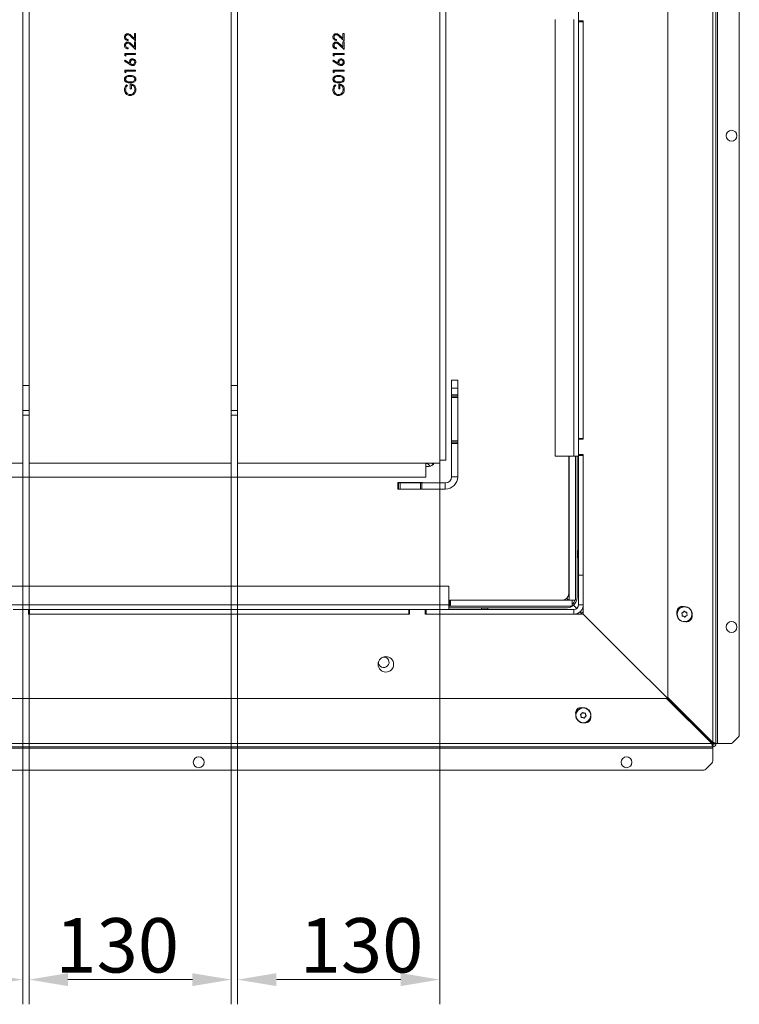
# Model space of a CAD drawing. Extents: x -5188 to -1488, y 2115 to 4844.
# Drawn here: x -4602 to -4139, y 2115 to 2748 of the extents above; entities that cross this region are included whole.
import ezdxf

# ---------------------------------------------------------------- set-up
doc = ezdxf.new("R2010")
doc.units = 0
doc.header["$LTSCALE"] = 5
doc.layers.add('SLD-0', color=7, linetype='Continuous')
doc.styles.add('Brunner 2014', font='arial.ttf', dxfattribs={"height": 35})
doc.dimstyles.new('Brunner 2014', dxfattribs={"dimscale": 5, "dimtxt": 35, "dimasz": 5, "dimexe": 3.175, "dimexo": 0, "dimgap": 0.762, "dimtad": 1, "dimdec": 0, "dimrnd": 1e-08, "dimtxsty": 'Brunner 2014', "dimcen": 0.09, "dimdle": 10, "dimclrd": 7, "dimclre": 7, "dimclrt": 7, "dimadec": 1, "dimazin": 2, "dimtfac": 0.666667, "dimtdec": 0, "dimtmove": 0, "dimatfit": 3, "dimldrblk": 'Filled-1', "dimfxl": 1, "dimtolj": 1, "dimlwd": 5, "dimlwe": 5, "dimarcsym": 0})

# ---------------------------------------------------------------- blocks, each defined once
blk = doc.blocks.new('*D42')
at = {"layer": 'Defpoints', "color": 0, "lineweight": 5}
for p in [(-4959.72, 2462.57), (-4599.72, 2462.57), (-4599.72, 2130.47)]:
    blk.add_point(p, dxfattribs=at)
at = {"layer": 'SLD-0', "color": 7, "linetype": 'Continuous', "lineweight": 5}
for p, q in [((-4959.72, 2462.57), (-4959.72, 2114.59)), ((-4599.72, 2462.57), (-4599.72, 2114.59)), ((-4934.72, 2130.47), (-4624.72, 2130.47))]:
    blk.add_line(p, q, dxfattribs=at)
at = {"layer": 'SLD-0', "color": 7, "lineweight": 5}
for points in [[(-4934.72, 2134.63), (-4934.72, 2126.3), (-4959.72, 2130.47)], [(-4624.72, 2134.63), (-4624.72, 2126.3), (-4599.72, 2130.47)]]:
    blk.add_solid(points, dxfattribs=at)
at = {"layer": 'SLD-0', "color": 7, "insert": (-4792.51, 2170.04), "char_height": 35, "attachment_point": 2, "style": 'Brunner 2014'}
blk.add_mtext('\\A1;360', dxfattribs=at)
blk = doc.blocks.new('Filled-1')
at = {"color": 0}
for p, q in [((0, 0), (-1, 0.167)), ((-1, 0.167), (-1, -0.167)), ((-1, 0), (0, 0)), ((-1, -0.167), (0, 0))]:
    blk.add_line(p, q, dxfattribs=at)
at = {"color": 0, "flags": 128}
blk.add_lwpolyline([(-1, -0.167), (0, 0), (-1, 0.167), (-1, -0.167)], dxfattribs=at)
at = {"color": 0}
blk.add_solid([(-1, -0.167), (0, 0), (-1, 0.167), (-1, -0.167)], dxfattribs=at)
blk = doc.blocks.new('*D43')
at = {"layer": 'Defpoints', "color": 0, "lineweight": 5}
for p in [(-4595.72, 2462.57), (-4465.72, 2462.57), (-4465.72, 2130.47)]:
    blk.add_point(p, dxfattribs=at)
at = {"layer": 'SLD-0', "color": 7, "linetype": 'Continuous', "lineweight": 5}
for p, q in [((-4595.72, 2462.57), (-4595.72, 2114.59)), ((-4465.72, 2462.57), (-4465.72, 2114.59)), ((-4570.72, 2130.47), (-4490.72, 2130.47))]:
    blk.add_line(p, q, dxfattribs=at)
at = {"layer": 'SLD-0', "color": 7, "lineweight": 5}
for points in [[(-4570.72, 2134.63), (-4570.72, 2126.3), (-4595.72, 2130.47)], [(-4490.72, 2134.63), (-4490.72, 2126.3), (-4465.72, 2130.47)]]:
    blk.add_solid(points, dxfattribs=at)
at = {"layer": 'SLD-0', "color": 7, "insert": (-4539.05, 2170.04), "char_height": 35, "attachment_point": 2, "style": 'Brunner 2014'}
blk.add_mtext('\\A1;130', dxfattribs=at)
blk = doc.blocks.new('*D44')
at = {"layer": 'Defpoints', "color": 0, "lineweight": 5}
for p in [(-4461.72, 2462.57), (-4331.72, 2462.57), (-4331.72, 2130.47)]:
    blk.add_point(p, dxfattribs=at)
at = {"layer": 'SLD-0', "color": 7, "linetype": 'Continuous', "lineweight": 5}
for p, q in [((-4461.72, 2462.57), (-4461.72, 2114.59)), ((-4331.72, 2462.57), (-4331.72, 2114.59)), ((-4436.72, 2130.47), (-4356.72, 2130.47))]:
    blk.add_line(p, q, dxfattribs=at)
at = {"layer": 'SLD-0', "color": 7, "lineweight": 5}
for points in [[(-4436.72, 2134.63), (-4436.72, 2126.3), (-4461.72, 2130.47)], [(-4356.72, 2134.63), (-4356.72, 2126.3), (-4331.72, 2130.47)]]:
    blk.add_solid(points, dxfattribs=at)
at = {"layer": 'SLD-0', "color": 7, "insert": (-4382, 2170.04), "char_height": 35, "attachment_point": 2, "style": 'Brunner 2014'}
blk.add_mtext('\\A1;130', dxfattribs=at)

msp = doc.modelspace()

# ---------------------------------------------------------------- linework, layer by layer
at = {"color": 7, "linetype": 'Continuous', "lineweight": 0}
for p, q in [((-4599.72, 2939.57), (-4599.72, 2462.57)), ((-4595.72, 2462.57), (-4595.72, 2939.57)), ((-4465.72, 2939.57), (-4465.72, 2462.57)), ((-4461.72, 2462.57), (-4461.72, 2939.57)), ((-4331.72, 2939.57), (-4331.72, 2462.57)), ((-4327.72, 2939.57), (-4327.72, 2464.57)), ((-4156.12, 2815.94), (-4156.12, 2282.98)), ((-4154.12, 2282.27), (-4154.12, 2815.94)), ((-4185.12, 2311.98), (-4185.12, 2810.11)), ((-4242.42, 2747.67), (-4242.42, 2756.67)), ((-4153.12, 2282.27), (-4153.12, 2759.77)), ((-4139.12, 2753.94), (-4139.12, 2288.1)), ((-4257.42, 2748.12), (-4257.42, 2467.07)), ((-4245.42, 2748.12), (-4245.42, 2467.07)), ((-4242.42, 2746.57), (-4242.42, 2747.67)), ((-4242.42, 2746.57), (-4239.42, 2746.57)), ((-4242.42, 2746.57), (-4242.42, 2478.57)), ((-4239.62, 2747.17), (-4241.92, 2747.17)), ((-4239.42, 2478.37), (-4239.42, 2746.97)), ((-4239.42, 2746.57), (-4239.42, 2478.57)), ((-4527.22, 2734.2), (-4530.12, 2736.91)), ((-4529.81, 2737.45), (-4527.94, 2735.7)), ((-4527.94, 2738.96), (-4527.22, 2738.96)), ((-4527.94, 2735.7), (-4527.94, 2738.96)), ((-4527.22, 2738.96), (-4527.22, 2734.2)), ((-4393.22, 2734.2), (-4396.12, 2736.91)), ((-4395.81, 2737.45), (-4393.94, 2735.7)), ((-4393.94, 2738.96), (-4393.22, 2738.96)), ((-4393.94, 2735.7), (-4393.94, 2738.96)), ((-4393.22, 2738.96), (-4393.22, 2734.2)), ((-4532.07, 2735.1), (-4532.07, 2734.47)), ((-4532.07, 2729.71), (-4532.07, 2729.08)), ((-4527.22, 2728.81), (-4530.12, 2731.53)), ((-4529.81, 2732.07), (-4527.94, 2730.31)), ((-4527.94, 2733.57), (-4527.22, 2733.57)), ((-4527.94, 2730.31), (-4527.94, 2733.57)), ((-4527.22, 2733.57), (-4527.22, 2728.81)), ((-4398.07, 2735.1), (-4398.07, 2734.47)), ((-4398.07, 2729.71), (-4398.07, 2729.08)), ((-4393.22, 2728.81), (-4396.12, 2731.53)), ((-4395.81, 2732.07), (-4393.94, 2730.31)), ((-4393.94, 2733.57), (-4393.22, 2733.57)), ((-4393.94, 2730.31), (-4393.94, 2733.57)), ((-4393.22, 2733.57), (-4393.22, 2728.81)), ((-4534.22, 2726.21), (-4527.22, 2726.21)), ((-4534.22, 2724.92), (-4534.22, 2726.21)), ((-4533.5, 2724.51), (-4534.22, 2724.92)), ((-4533.5, 2725.58), (-4533.5, 2724.51)), ((-4527.22, 2725.58), (-4533.5, 2725.58)), ((-4527.22, 2726.21), (-4527.22, 2725.58)), ((-4400.22, 2726.21), (-4393.22, 2726.21)), ((-4400.22, 2724.92), (-4400.22, 2726.21)), ((-4399.5, 2724.51), (-4400.22, 2724.92)), ((-4399.5, 2725.58), (-4399.5, 2724.51)), ((-4393.22, 2725.58), (-4399.5, 2725.58)), ((-4393.22, 2726.21), (-4393.22, 2725.58)), ((-4534.4, 2721.28), (-4534.02, 2721.76)), ((-4531.2, 2719.19), (-4534.4, 2721.28)), ((-4534.02, 2721.76), (-4531.19, 2719.91)), ((-4400.4, 2721.28), (-4400.02, 2721.76)), ((-4397.2, 2719.19), (-4400.4, 2721.28)), ((-4400.02, 2721.76), (-4397.19, 2719.91)), ((-4534.22, 2715.44), (-4527.22, 2715.44)), ((-4534.22, 2714.15), (-4534.22, 2715.44)), ((-4533.5, 2713.74), (-4534.22, 2714.15)), ((-4533.5, 2714.81), (-4533.5, 2713.74)), ((-4527.22, 2714.81), (-4533.5, 2714.81)), ((-4527.22, 2715.44), (-4527.22, 2714.81)), ((-4400.22, 2715.44), (-4393.22, 2715.44)), ((-4400.22, 2714.15), (-4400.22, 2715.44)), ((-4399.5, 2713.74), (-4400.22, 2714.15)), ((-4399.5, 2714.81), (-4399.5, 2713.74)), ((-4393.22, 2714.81), (-4399.5, 2714.81)), ((-4393.22, 2715.44), (-4393.22, 2714.81)), ((-4533.02, 2706.02), (-4532.51, 2705.48)), ((-4530.63, 2703.51), (-4530.63, 2706.47)), ((-4529.91, 2705.84), (-4529.91, 2703.51)), ((-4399.02, 2706.02), (-4398.51, 2705.48)), ((-4396.63, 2703.51), (-4396.63, 2706.47)), ((-4395.91, 2705.84), (-4395.91, 2703.51)), ((-4529.91, 2703.51), (-4530.63, 2703.51)), ((-4395.91, 2703.51), (-4396.63, 2703.51)), ((-4324.12, 2510.97), (-4324.12, 2515.97)), ((-4324.12, 2515.97), (-4320.12, 2515.97)), ((-4320.12, 2515.97), (-4320.12, 2510.97)), ((-4599.72, 2512.57), (-4595.72, 2512.57)), ((-4465.72, 2512.57), (-4461.72, 2512.57)), ((-4320.12, 2510.97), (-4324.12, 2510.97)), ((-4324.12, 2506.7), (-4324.12, 2510.97)), ((-4320.12, 2506.7), (-4320.12, 2510.97)), ((-4324.12, 2506.7), (-4320.12, 2506.7)), ((-4324.12, 2505.84), (-4324.12, 2506.7)), ((-4320.12, 2505.84), (-4324.12, 2505.84)), ((-4324.12, 2504.97), (-4324.12, 2505.84)), ((-4320.12, 2504.97), (-4324.12, 2504.97)), ((-4324.12, 2476.97), (-4324.12, 2504.97)), ((-4320.12, 2506.7), (-4320.12, 2505.84)), ((-4320.12, 2505.84), (-4320.12, 2504.97)), ((-4320.12, 2504.97), (-4320.12, 2476.97)), ((-4595.72, 2496.57), (-4599.72, 2496.57)), ((-4461.72, 2496.57), (-4465.72, 2496.57)), ((-4599.72, 2493.57), (-4595.72, 2493.57)), ((-4465.72, 2493.57), (-4461.72, 2493.57)), ((-4324.12, 2476.97), (-4320.12, 2476.97)), ((-4324.12, 2476.11), (-4324.12, 2476.97)), ((-4320.12, 2476.97), (-4320.12, 2476.11)), ((-4242.42, 2478.57), (-4239.42, 2478.57)), ((-4242.42, 2477.67), (-4242.42, 2478.57)), ((-4242.42, 2468.67), (-4242.42, 2477.67)), ((-4241.92, 2478.17), (-4239.62, 2478.17)), ((-4324.12, 2476.11), (-4320.12, 2476.11)), ((-4324.12, 2475.24), (-4324.12, 2476.11)), ((-4320.12, 2475.24), (-4324.12, 2475.24)), ((-4324.12, 2453.97), (-4324.12, 2475.24)), ((-4320.12, 2476.11), (-4320.12, 2475.24)), ((-4320.12, 2453.97), (-4320.12, 2475.24)), ((-4327.72, 2464.57), (-4331.72, 2464.57)), ((-4257.42, 2467.07), (-4245.42, 2467.07)), ((-4248.72, 2378.57), (-4248.72, 2467.07)), ((-4248.42, 2374.57), (-4248.42, 2467.07)), ((-4242.42, 2467.07), (-4245.42, 2467.07)), ((-4244.42, 2374.57), (-4244.42, 2467.07)), ((-4243.42, 2376.57), (-4243.42, 2467.07)), ((-4242.42, 2467.57), (-4242.42, 2468.67)), ((-4242.42, 2467.57), (-4239.42, 2467.57)), ((-4242.42, 2467.57), (-4242.42, 2390.57)), ((-4239.62, 2468.17), (-4241.92, 2468.17)), ((-4239.42, 2365.57), (-4239.42, 2467.97)), ((-4239.42, 2467.57), (-4239.42, 2390.57)), ((-4599.72, 2462.57), (-4959.72, 2462.57)), ((-4465.72, 2462.57), (-4595.72, 2462.57)), ((-4331.72, 2462.57), (-4461.72, 2462.57)), ((-4340.55, 2453.57), (-4340.55, 2462.57)), ((-4340.55, 2462.47), (-4339.62, 2462.47)), ((-4338.72, 2460.57), (-4340.55, 2460.57)), ((-4339.62, 2462.47), (-4339.72, 2462.57)), ((-4337.82, 2460.67), (-4339.62, 2462.47)), ((-4336.72, 2462.57), (-4335.89, 2461.74)), ((-4959.72, 2453.57), (-4340.55, 2453.57)), ((-4324.12, 2453.97), (-4320.12, 2453.97)), ((-4248.72, 2451.35), (-4248.42, 2451.35)), ((-4342.72, 2450.27), (-4358.72, 2450.27)), ((-4358.72, 2450.27), (-4358.72, 2445.87)), ((-4358.72, 2445.87), (-4342.72, 2445.87)), ((-4358.12, 2445.97), (-4358.12, 2449.97)), ((-4358.12, 2449.97), (-4357.12, 2449.97)), ((-4357.12, 2445.97), (-4358.12, 2445.97)), ((-4357.12, 2449.97), (-4357.12, 2445.97)), ((-4357.12, 2449.97), (-4344.12, 2449.97)), ((-4344.12, 2445.97), (-4357.12, 2445.97)), ((-4344.12, 2445.97), (-4344.12, 2449.97)), ((-4344.12, 2449.97), (-4343.12, 2449.97)), ((-4343.12, 2445.97), (-4344.12, 2445.97)), ((-4343.12, 2449.97), (-4343.12, 2445.97)), ((-4343.12, 2449.97), (-4328.12, 2449.97)), ((-4343.12, 2445.97), (-4328.12, 2445.97)), ((-4342.72, 2449.97), (-4342.72, 2450.27)), ((-4342.72, 2445.87), (-4342.72, 2445.97)), ((-4328.12, 2445.97), (-4328.12, 2449.97)), ((-4248.42, 2406.17), (-4248.72, 2406.17)), ((-4248.72, 2401.97), (-4248.42, 2401.97)), ((-4242.62, 2406.17), (-4243.42, 2406.17)), ((-4243.42, 2401.97), (-4242.62, 2401.97)), ((-4242.42, 2406.37), (-4242.62, 2406.17)), ((-4242.62, 2401.97), (-4242.62, 2406.17)), ((-4242.62, 2401.97), (-4242.42, 2401.77)), ((-4242.42, 2390.57), (-4242.42, 2371.57)), ((-4239.42, 2390.57), (-4242.42, 2390.57)), ((-4239.42, 2390.57), (-4239.42, 2371.57)), ((-4325.92, 2383.57), (-4851.87, 2383.57)), ((-4325.92, 2371.57), (-4325.92, 2383.57)), ((-4248.92, 2374.57), (-4249.99, 2375.64)), ((-4325.92, 2371.57), (-4851.87, 2371.57)), ((-4605.82, 2368.57), (-4596.42, 2368.57)), ((-4596.42, 2368.57), (-4595.47, 2368.57)), ((-4595.47, 2368.57), (-4595.47, 2365.57)), ((-4595.47, 2368.57), (-4351.47, 2368.57)), ((-4351.47, 2368.57), (-4351.47, 2365.57)), ((-4351.47, 2368.57), (-4350.82, 2368.57)), ((-4350.82, 2368.57), (-4341.42, 2368.57)), ((-4341.42, 2368.57), (-4340.47, 2368.57)), ((-4340.47, 2368.57), (-4340.47, 2365.57)), ((-4340.47, 2368.57), (-4245.42, 2368.57)), ((-4325.92, 2371.57), (-4325.92, 2368.57)), ((-4325.92, 2370.57), (-4325.22, 2370.57)), ((-4250.42, 2369.57), (-4325.92, 2369.57)), ((-4325.22, 2374.57), (-4252.72, 2374.57)), ((-4325.22, 2370.57), (-4325.22, 2374.57)), ((-4325.22, 2370.57), (-4324.72, 2370.57)), ((-4324.72, 2370.57), (-4324.72, 2374.57)), ((-4324.72, 2374.57), (-4246.62, 2374.57)), ((-4324.72, 2370.57), (-4246.62, 2370.57)), ((-4304.92, 2368.77), (-4305.12, 2368.57)), ((-4304.92, 2369.57), (-4304.92, 2368.77)), ((-4304.92, 2368.77), (-4300.72, 2368.77)), ((-4300.72, 2368.77), (-4300.72, 2369.57)), ((-4300.52, 2368.57), (-4300.72, 2368.77)), ((-4244.42, 2374.57), (-4248.42, 2374.57)), ((-4246.62, 2370.57), (-4246.62, 2374.57)), ((-4246.43, 2372.09), (-4246.62, 2372.27)), ((-4243.56, 2369.21), (-4245.73, 2371.38)), ((-4245.42, 2368.57), (-4245.42, 2365.57)), ((-4242.42, 2371.57), (-4239.42, 2371.57)), ((-4596.12, 2368.27), (-4596.12, 2365.87)), ((-4595.82, 2365.57), (-4351.42, 2365.57)), ((-4595.47, 2365.57), (-4351.47, 2365.57)), ((-4351.12, 2365.87), (-4351.12, 2368.27)), ((-4341.12, 2368.27), (-4341.12, 2365.87)), ((-4340.82, 2365.57), (-4239.42, 2365.57)), ((-4340.47, 2365.57), (-4245.42, 2365.57)), ((-4240.49, 2366.14), (-4241.43, 2367.09)), ((-4156, 2282.15), (-4239.42, 2365.57)), ((-4175.81, 2365.32), (-4175.81, 2365.32)), ((-4175.24, 2366.71), (-4175.24, 2366.71)), ((-4174.88, 2364.14), (-4174.88, 2364.14)), ((-4173.75, 2366.91), (-4173.75, 2366.91)), ((-4173.4, 2364.34), (-4173.4, 2364.34)), ((-4172.83, 2365.73), (-4172.83, 2365.73)), ((-4156.12, 2282.98), (-4185.12, 2311.98)), ((-4913.96, 2311.27), (-4185.83, 2311.27)), ((-4185.83, 2311.27), (-4156.83, 2282.27)), ((-4240.79, 2299.97), (-4240.79, 2299.97)), ((-4240.51, 2301.45), (-4240.51, 2301.45)), ((-4239.65, 2299), (-4239.65, 2299)), ((-4239.1, 2301.95), (-4239.1, 2301.95)), ((-4238.23, 2299.49), (-4238.23, 2299.49)), ((-4237.96, 2300.97), (-4237.96, 2300.97)), ((-4143.53, 2282.86), (-4139.7, 2286.69)), ((-4919.79, 2282.27), (-4156.83, 2282.27)), ((-4919.79, 2280.27), (-4156.12, 2280.27)), ((-4156.12, 2281.27), (-4156.12, 2280.27)), ((-4156.12, 2279.27), (-4156.12, 2280.27)), ((-4155.12, 2282.27), (-4154.12, 2282.27)), ((-4154.12, 2282.27), (-4153.12, 2282.27)), ((-4144.95, 2282.27), (-4153.12, 2282.27)), ((-4863.62, 2279.27), (-4156.12, 2279.27)), ((-4156.12, 2279.27), (-4156.12, 2271.1)), ((-4160.53, 2265.86), (-4156.7, 2269.69)), ((-4161.95, 2265.27), (-4857.79, 2265.27))]:
    msp.add_line(p, q, dxfattribs=at)
for centre, radius in [((-4144.12, 2673.27), 3.5), ((-4174.32, 2365.52), 4.9), ((-4174.32, 2365.52), 4.76), ((-4144.12, 2357.27), 3.5), ((-4366.32, 2333.27), 5), ((-4239.37, 2300.47), 4.9), ((-4239.37, 2300.47), 4.76), ((-4486.62, 2270.27), 3.5), ((-4211.62, 2270.27), 3.5)]:
    msp.add_circle(centre, radius, dxfattribs=at)
for centre, radius, start, end in [((-4241.92, 2747.67), 0.5, 180, 270), ((-4239.62, 2746.97), 0.2, 0, 90), ((-4241.92, 2477.67), 0.5, 90, 180), ((-4239.62, 2478.37), 0.2, 270, 0), ((-4241.92, 2468.67), 0.5, 180, 270), ((-4239.62, 2467.97), 0.2, 0, 90), ((-4338.72, 2464.57), 4, 270, 330), ((-4328.12, 2453.97), 4, 270, 0), ((-4328.12, 2453.97), 8, 270, 360), ((-4252.72, 2378.57), 4, 270, 0), ((-4250.42, 2376.57), 7, 302.87835, 0), ((-4596.42, 2368.27), 0.3, 0, 90), ((-4350.82, 2368.27), 0.3, 90, 180), ((-4341.42, 2368.27), 0.3, 0, 90), ((-4250.42, 2376.57), 7, 270, 301.00272), ((-4250.42, 2376.57), 6, 309.29648, 340.52878), ((-4245.42, 2371.57), 3, 270, 0), ((-4245.42, 2371.57), 6, 270, 0), ((-4175.79, 2367), 3.5, 75.73329, 194.26671), ((-4595.82, 2365.87), 0.3, 180, 270), ((-4351.42, 2365.87), 0.3, 270, 0), ((-4340.82, 2365.87), 0.3, 180, 270), ((-4243.72, 2369.96), 5, 298.67956, 329.43425), ((-4172.96, 2364.17), 3.5, 261.88129, 8.11871), ((-4367.67, 2334.54), 3.4, 174.01036, 99.5726), ((-4240.85, 2301.95), 3.5, 75.50972, 194.49028), ((-4238.02, 2299.12), 3.5, 262.15375, 7.84625), ((-4141.12, 2288.1), 2, 315, 0), ((-4158.12, 2284.27), 3, 301.53131, 315), ((-4156.12, 2282.27), 2, 270, 0), ((-4156.12, 2282.27), 1, 270, 0), ((-4158.12, 2284.27), 3, 315, 328.4847), ((-4144.95, 2284.27), 2, 270, 315), ((-4158.12, 2271.1), 2, 315, 0), ((-4161.95, 2267.27), 2, 270, 315)]:
    msp.add_arc(centre, radius, start, end, dxfattribs=at)
for points, knots in [([(-4534.4, 2736.75), (-4534.37, 2737.06), (-4534.31, 2737.69), (-4533.74, 2738.38), (-4533.05, 2738.8), (-4532.56, 2738.84), (-4532.32, 2738.87)], [0, 0, 0, 0, 0.27989, 0.559224, 0.779582, 1, 1, 1, 1]), ([(-4532.07, 2734.47), (-4532.41, 2734.51), (-4533.09, 2734.59), (-4533.86, 2735.19), (-4534.33, 2735.95), (-4534.38, 2736.48), (-4534.4, 2736.75)], [0, 0, 0, 0, 0.280029, 0.559515, 0.779668, 1, 1, 1, 1]), ([(-4532.26, 2738.24), (-4532.48, 2738.21), (-4532.91, 2738.15), (-4533.37, 2737.72), (-4533.64, 2737.23), (-4533.67, 2736.89), (-4533.68, 2736.72)], [0, 0, 0, 0, 0.279126, 0.558978, 0.77935, 1, 1, 1, 1]), ([(-4533.68, 2736.72), (-4533.66, 2736.48), (-4533.61, 2736), (-4533.17, 2735.46), (-4532.62, 2735.17), (-4532.25, 2735.12), (-4532.07, 2735.1)], [0, 0, 0, 0, 0.279699, 0.558847, 0.779176, 1, 1, 1, 1]), ([(-4532.32, 2738.87), (-4532.04, 2738.84), (-4531.48, 2738.78), (-4530.64, 2738.22), (-4530.12, 2737.74), (-4529.81, 2737.45)], [0, 0, 0, 0, 0.279288, 0.559154, 1, 1, 1, 1]), ([(-4530.12, 2736.91), (-4530.46, 2737.25), (-4530.94, 2737.72), (-4531.69, 2738.18), (-4532.07, 2738.22), (-4532.26, 2738.24)], [0, 0, 0, 0, 0.5607172, 0.7805321, 1, 1, 1, 1]), ([(-4400.4, 2736.75), (-4400.37, 2737.06), (-4400.31, 2737.69), (-4399.74, 2738.38), (-4399.05, 2738.8), (-4398.56, 2738.84), (-4398.32, 2738.87)], [0, 0, 0, 0, 0.27989, 0.559224, 0.779582, 1, 1, 1, 1]), ([(-4398.07, 2734.47), (-4398.41, 2734.51), (-4399.09, 2734.59), (-4399.86, 2735.19), (-4400.33, 2735.95), (-4400.38, 2736.48), (-4400.4, 2736.75)], [0, 0, 0, 0, 0.280029, 0.559515, 0.779668, 1, 1, 1, 1]), ([(-4398.26, 2738.24), (-4398.48, 2738.21), (-4398.91, 2738.15), (-4399.37, 2737.72), (-4399.64, 2737.23), (-4399.67, 2736.89), (-4399.68, 2736.72)], [0, 0, 0, 0, 0.279126, 0.558978, 0.77935, 1, 1, 1, 1]), ([(-4399.68, 2736.72), (-4399.66, 2736.48), (-4399.61, 2736), (-4399.17, 2735.46), (-4398.62, 2735.17), (-4398.25, 2735.12), (-4398.07, 2735.1)], [0, 0, 0, 0, 0.279699, 0.558847, 0.779176, 1, 1, 1, 1]), ([(-4398.32, 2738.87), (-4398.04, 2738.84), (-4397.48, 2738.78), (-4396.64, 2738.22), (-4396.12, 2737.74), (-4395.81, 2737.45)], [0, 0, 0, 0, 0.279288, 0.559154, 1, 1, 1, 1]), ([(-4396.12, 2736.91), (-4396.46, 2737.25), (-4396.94, 2737.72), (-4397.69, 2738.18), (-4398.07, 2738.22), (-4398.26, 2738.24)], [0, 0, 0, 0, 0.560717, 0.780532, 1, 1, 1, 1]), ([(-4534.4, 2731.37), (-4534.37, 2731.68), (-4534.31, 2732.3), (-4533.74, 2733), (-4533.05, 2733.42), (-4532.56, 2733.46), (-4532.32, 2733.48)], [0, 0, 0, 0, 0.27989, 0.559224, 0.779582, 1, 1, 1, 1]), ([(-4532.07, 2729.08), (-4532.41, 2729.12), (-4533.09, 2729.21), (-4533.86, 2729.8), (-4534.33, 2730.56), (-4534.38, 2731.1), (-4534.4, 2731.37)], [0, 0, 0, 0, 0.280029, 0.559515, 0.779668, 1, 1, 1, 1]), ([(-4532.26, 2732.85), (-4532.48, 2732.82), (-4532.91, 2732.76), (-4533.37, 2732.34), (-4533.64, 2731.85), (-4533.67, 2731.5), (-4533.68, 2731.33)], [0, 0, 0, 0, 0.279126, 0.558978, 0.77935, 1, 1, 1, 1]), ([(-4533.68, 2731.33), (-4533.66, 2731.1), (-4533.61, 2730.62), (-4533.17, 2730.08), (-4532.62, 2729.79), (-4532.25, 2729.74), (-4532.07, 2729.71)], [0, 0, 0, 0, 0.279699, 0.558847, 0.779176, 1, 1, 1, 1]), ([(-4532.32, 2733.48), (-4532.04, 2733.45), (-4531.48, 2733.4), (-4530.64, 2732.84), (-4530.12, 2732.36), (-4529.81, 2732.07)], [0, 0, 0, 0, 0.279288, 0.559154, 1, 1, 1, 1]), ([(-4530.12, 2731.53), (-4530.46, 2731.87), (-4530.94, 2732.33), (-4531.69, 2732.8), (-4532.07, 2732.83), (-4532.26, 2732.85)], [0, 0, 0, 0, 0.5607172, 0.7805321, 1, 1, 1, 1]), ([(-4400.4, 2731.37), (-4400.37, 2731.68), (-4400.31, 2732.3), (-4399.74, 2733), (-4399.05, 2733.42), (-4398.56, 2733.46), (-4398.32, 2733.48)], [0, 0, 0, 0, 0.27989, 0.559224, 0.779582, 1, 1, 1, 1]), ([(-4398.07, 2729.08), (-4398.41, 2729.12), (-4399.09, 2729.21), (-4399.86, 2729.8), (-4400.33, 2730.56), (-4400.38, 2731.1), (-4400.4, 2731.37)], [0, 0, 0, 0, 0.280029, 0.559515, 0.779668, 1, 1, 1, 1]), ([(-4398.26, 2732.85), (-4398.48, 2732.82), (-4398.91, 2732.76), (-4399.37, 2732.34), (-4399.64, 2731.85), (-4399.67, 2731.5), (-4399.68, 2731.33)], [0, 0, 0, 0, 0.279126, 0.558978, 0.77935, 1, 1, 1, 1]), ([(-4399.68, 2731.33), (-4399.66, 2731.1), (-4399.61, 2730.62), (-4399.17, 2730.08), (-4398.62, 2729.79), (-4398.25, 2729.74), (-4398.07, 2729.71)], [0, 0, 0, 0, 0.279699, 0.558847, 0.779176, 1, 1, 1, 1]), ([(-4398.32, 2733.48), (-4398.04, 2733.45), (-4397.48, 2733.4), (-4396.64, 2732.84), (-4396.12, 2732.36), (-4395.81, 2732.07)], [0, 0, 0, 0, 0.279288, 0.559154, 1, 1, 1, 1]), ([(-4396.12, 2731.53), (-4396.46, 2731.87), (-4396.94, 2732.33), (-4397.69, 2732.8), (-4398.07, 2732.83), (-4398.26, 2732.85)], [0, 0, 0, 0, 0.560717, 0.780532, 1, 1, 1, 1]), ([(-4531.26, 2720.64), (-4531.22, 2720.94), (-4531.15, 2721.56), (-4530.59, 2722.24), (-4529.91, 2722.65), (-4529.42, 2722.69), (-4529.18, 2722.71)], [0, 0, 0, 0, 0.279638, 0.559326, 0.779527, 1, 1, 1, 1]), ([(-4531.19, 2719.91), (-4531.21, 2720.05), (-4531.25, 2720.29), (-4531.25, 2720.53), (-4531.26, 2720.64)], [0, 0, 0, 0, 0.55991, 1, 1, 1, 1]), ([(-4529.17, 2718.4), (-4529.58, 2718.47), (-4530.31, 2718.6), (-4530.93, 2719.01), (-4531.2, 2719.19)], [0, 0, 0, 0, 0.558273, 1, 1, 1, 1]), ([(-4529.15, 2722.08), (-4529.37, 2722.05), (-4529.8, 2721.99), (-4530.25, 2721.53), (-4530.5, 2721.02), (-4530.53, 2720.68), (-4530.54, 2720.5)], [0, 0, 0, 0, 0.278754, 0.558605, 0.779147, 1, 1, 1, 1]), ([(-4530.54, 2720.5), (-4530.52, 2720.29), (-4530.48, 2719.86), (-4530.12, 2719.38), (-4529.65, 2719.08), (-4529.31, 2719.05), (-4529.15, 2719.03)], [0, 0, 0, 0, 0.280127, 0.559515, 0.779719, 1, 1, 1, 1]), ([(-4529.18, 2722.71), (-4528.86, 2722.68), (-4528.22, 2722.6), (-4527.51, 2722.01), (-4527.11, 2721.28), (-4527.06, 2720.78), (-4527.04, 2720.52)], [0, 0, 0, 0, 0.2796308, 0.5589603, 0.7794783, 1, 1, 1, 1]), ([(-4527.04, 2720.52), (-4527.08, 2720.21), (-4527.15, 2719.59), (-4527.72, 2718.88), (-4528.43, 2718.48), (-4528.93, 2718.43), (-4529.17, 2718.4)], [0, 0, 0, 0, 0.27967, 0.559085, 0.779558, 1, 1, 1, 1]), ([(-4527.76, 2720.56), (-4527.78, 2720.77), (-4527.82, 2721.2), (-4528.18, 2721.7), (-4528.64, 2722.03), (-4528.98, 2722.07), (-4529.15, 2722.08)], [0, 0, 0, 0, 0.280018, 0.559853, 0.779987, 1, 1, 1, 1]), ([(-4529.15, 2719.03), (-4528.93, 2719.06), (-4528.5, 2719.12), (-4528.06, 2719.56), (-4527.8, 2720.05), (-4527.77, 2720.39), (-4527.76, 2720.56)], [0, 0, 0, 0, 0.279059, 0.55882, 0.779303, 1, 1, 1, 1]), ([(-4397.26, 2720.64), (-4397.22, 2720.94), (-4397.15, 2721.56), (-4396.59, 2722.24), (-4395.91, 2722.65), (-4395.42, 2722.69), (-4395.18, 2722.71)], [0, 0, 0, 0, 0.279638, 0.559326, 0.779527, 1, 1, 1, 1]), ([(-4397.19, 2719.91), (-4397.21, 2720.05), (-4397.25, 2720.29), (-4397.25, 2720.53), (-4397.26, 2720.64)], [0, 0, 0, 0, 0.55991, 1, 1, 1, 1]), ([(-4395.17, 2718.4), (-4395.58, 2718.47), (-4396.31, 2718.6), (-4396.93, 2719.01), (-4397.2, 2719.19)], [0, 0, 0, 0, 0.558273, 1, 1, 1, 1]), ([(-4395.15, 2722.08), (-4395.37, 2722.05), (-4395.8, 2721.99), (-4396.25, 2721.53), (-4396.5, 2721.02), (-4396.53, 2720.68), (-4396.54, 2720.5)], [0, 0, 0, 0, 0.278754, 0.558605, 0.779147, 1, 1, 1, 1]), ([(-4396.54, 2720.5), (-4396.52, 2720.29), (-4396.48, 2719.86), (-4396.12, 2719.38), (-4395.65, 2719.08), (-4395.31, 2719.05), (-4395.15, 2719.03)], [0, 0, 0, 0, 0.2801275, 0.5595148, 0.7797192, 1, 1, 1, 1]), ([(-4395.18, 2722.71), (-4394.86, 2722.68), (-4394.22, 2722.6), (-4393.51, 2722.01), (-4393.11, 2721.28), (-4393.06, 2720.78), (-4393.04, 2720.52)], [0, 0, 0, 0, 0.279631, 0.55896, 0.779478, 1, 1, 1, 1]), ([(-4393.04, 2720.52), (-4393.08, 2720.21), (-4393.15, 2719.59), (-4393.72, 2718.88), (-4394.43, 2718.48), (-4394.93, 2718.43), (-4395.17, 2718.4)], [0, 0, 0, 0, 0.27967, 0.559085, 0.779558, 1, 1, 1, 1]), ([(-4393.76, 2720.56), (-4393.78, 2720.77), (-4393.82, 2721.2), (-4394.18, 2721.7), (-4394.64, 2722.03), (-4394.98, 2722.07), (-4395.15, 2722.08)], [0, 0, 0, 0, 0.280018, 0.559853, 0.779987, 1, 1, 1, 1]), ([(-4395.15, 2719.03), (-4394.93, 2719.06), (-4394.5, 2719.12), (-4394.06, 2719.56), (-4393.8, 2720.05), (-4393.77, 2720.39), (-4393.76, 2720.56)], [0, 0, 0, 0, 0.279059, 0.55882, 0.779303, 1, 1, 1, 1]), ([(-4534.4, 2709.62), (-4534.38, 2709.82), (-4534.35, 2710.23), (-4533.98, 2710.99), (-4533.15, 2711.66), (-4531.95, 2712), (-4531.13, 2712.02), (-4530.72, 2712.03)], [0, 0, 0, 0, 0.1251695, 0.2503357, 0.4988652, 0.7490161, 1, 1, 1, 1]), ([(-4530.72, 2711.4), (-4531.04, 2711.39), (-4531.68, 2711.38), (-4532.62, 2711.15), (-4533.3, 2710.68), (-4533.63, 2710.12), (-4533.66, 2709.8), (-4533.68, 2709.64)], [0, 0, 0, 0, 0.250921, 0.501308, 0.749642, 0.874909, 1, 1, 1, 1]), ([(-4530.72, 2712.03), (-4530.3, 2712.02), (-4529.48, 2712), (-4528.28, 2711.66), (-4527.46, 2710.98), (-4527.09, 2710.23), (-4527.06, 2709.82), (-4527.04, 2709.62)], [0, 0, 0, 0, 0.251002, 0.501138, 0.749612, 0.874807, 1, 1, 1, 1]), ([(-4528.96, 2711.14), (-4529.28, 2711.23), (-4529.86, 2711.39), (-4530.46, 2711.4), (-4530.72, 2711.4)], [0, 0, 0, 0, 0.559599, 1, 1, 1, 1]), ([(-4527.76, 2709.64), (-4527.78, 2709.83), (-4527.83, 2710.21), (-4528.23, 2710.8), (-4528.68, 2711.01), (-4528.96, 2711.14)], [0, 0, 0, 0, 0.280257, 0.560781, 1, 1, 1, 1]), ([(-4400.4, 2709.62), (-4400.38, 2709.82), (-4400.35, 2710.23), (-4399.98, 2710.99), (-4399.15, 2711.66), (-4397.95, 2712), (-4397.13, 2712.02), (-4396.72, 2712.03)], [0, 0, 0, 0, 0.125169, 0.250336, 0.498865, 0.749016, 1, 1, 1, 1]), ([(-4396.72, 2711.4), (-4397.04, 2711.39), (-4397.68, 2711.38), (-4398.62, 2711.15), (-4399.3, 2710.68), (-4399.63, 2710.12), (-4399.66, 2709.8), (-4399.68, 2709.64)], [0, 0, 0, 0, 0.250921, 0.501308, 0.749642, 0.874909, 1, 1, 1, 1]), ([(-4396.72, 2712.03), (-4396.3, 2712.02), (-4395.48, 2712), (-4394.28, 2711.66), (-4393.46, 2710.98), (-4393.09, 2710.23), (-4393.06, 2709.82), (-4393.04, 2709.62)], [0, 0, 0, 0, 0.251002, 0.501138, 0.749612, 0.874807, 1, 1, 1, 1]), ([(-4394.96, 2711.14), (-4395.28, 2711.23), (-4395.86, 2711.39), (-4396.46, 2711.4), (-4396.72, 2711.4)], [0, 0, 0, 0, 0.559599, 1, 1, 1, 1]), ([(-4393.76, 2709.64), (-4393.78, 2709.83), (-4393.83, 2710.21), (-4394.23, 2710.8), (-4394.68, 2711.01), (-4394.96, 2711.14)], [0, 0, 0, 0, 0.280257, 0.560781, 1, 1, 1, 1]), ([(-4530.72, 2707.28), (-4531.12, 2707.29), (-4531.94, 2707.3), (-4532.95, 2707.55), (-4533.65, 2707.99), (-4534.07, 2708.44), (-4534.35, 2709), (-4534.38, 2709.41), (-4534.4, 2709.62)], [0, 0, 0, 0, 0.2505259, 0.5001642, 0.6252727, 0.7501982, 0.8751106, 1, 1, 1, 1]), ([(-4534.4, 2702.87), (-4534.32, 2703.54), (-4534.17, 2704.73), (-4533.37, 2705.63), (-4533.02, 2706.02)], [0, 0, 0, 0, 0.558579, 1, 1, 1, 1]), ([(-4533.68, 2709.64), (-4533.66, 2709.48), (-4533.63, 2709.16), (-4533.39, 2708.73), (-4533.04, 2708.39), (-4532.47, 2708.08), (-4531.68, 2707.92), (-4531.04, 2707.91), (-4530.72, 2707.9)], [0, 0, 0, 0, 0.124874, 0.249889, 0.374726, 0.499789, 0.7495, 1, 1, 1, 1]), ([(-4532.51, 2705.48), (-4532.87, 2705.05), (-4533.51, 2704.28), (-4533.63, 2703.29), (-4533.68, 2702.85)], [0, 0, 0, 0, 0.55984, 1, 1, 1, 1]), ([(-4530.72, 2707.9), (-4530.4, 2707.91), (-4529.76, 2707.92), (-4528.81, 2708.11), (-4528.13, 2708.59), (-4527.81, 2709.16), (-4527.77, 2709.48), (-4527.76, 2709.64)], [0, 0, 0, 0, 0.251085, 0.501371, 0.749628, 0.874877, 1, 1, 1, 1]), ([(-4527.04, 2709.62), (-4527.06, 2709.41), (-4527.09, 2709), (-4527.46, 2708.26), (-4528.29, 2707.6), (-4529.49, 2707.31), (-4530.31, 2707.29), (-4530.72, 2707.28)], [0, 0, 0, 0, 0.125181, 0.250351, 0.498778, 0.748946, 1, 1, 1, 1]), ([(-4530.63, 2706.47), (-4530.1, 2706.43), (-4529.05, 2706.34), (-4527.8, 2705.45), (-4527.12, 2704.24), (-4527.07, 2703.42), (-4527.04, 2703)], [0, 0, 0, 0, 0.2803512, 0.5593674, 0.7793709, 1, 1, 1, 1]), ([(-4527.76, 2703.06), (-4527.79, 2703.42), (-4527.84, 2704.14), (-4528.36, 2705.03), (-4529.08, 2705.64), (-4529.63, 2705.77), (-4529.91, 2705.84)], [0, 0, 0, 0, 0.280254, 0.559912, 0.779941, 1, 1, 1, 1]), ([(-4396.72, 2707.28), (-4397.12, 2707.29), (-4397.94, 2707.3), (-4398.95, 2707.55), (-4399.65, 2707.99), (-4400.07, 2708.44), (-4400.35, 2709), (-4400.38, 2709.41), (-4400.4, 2709.62)], [0, 0, 0, 0, 0.250526, 0.500164, 0.625273, 0.750198, 0.875111, 1, 1, 1, 1]), ([(-4400.4, 2702.87), (-4400.32, 2703.54), (-4400.17, 2704.73), (-4399.37, 2705.63), (-4399.02, 2706.02)], [0, 0, 0, 0, 0.558579, 1, 1, 1, 1]), ([(-4399.68, 2709.64), (-4399.66, 2709.48), (-4399.63, 2709.16), (-4399.39, 2708.73), (-4399.04, 2708.39), (-4398.47, 2708.08), (-4397.68, 2707.92), (-4397.04, 2707.91), (-4396.72, 2707.9)], [0, 0, 0, 0, 0.124874, 0.249889, 0.374726, 0.499789, 0.7495, 1, 1, 1, 1]), ([(-4398.51, 2705.48), (-4398.87, 2705.05), (-4399.51, 2704.28), (-4399.63, 2703.29), (-4399.68, 2702.85)], [0, 0, 0, 0, 0.55984, 1, 1, 1, 1]), ([(-4396.72, 2707.9), (-4396.4, 2707.91), (-4395.76, 2707.92), (-4394.81, 2708.11), (-4394.13, 2708.59), (-4393.81, 2709.16), (-4393.77, 2709.48), (-4393.76, 2709.64)], [0, 0, 0, 0, 0.2510852, 0.5013708, 0.7496281, 0.8748771, 1, 1, 1, 1]), ([(-4393.04, 2709.62), (-4393.06, 2709.41), (-4393.09, 2709), (-4393.46, 2708.26), (-4394.29, 2707.6), (-4395.49, 2707.31), (-4396.31, 2707.29), (-4396.72, 2707.28)], [0, 0, 0, 0, 0.125181, 0.250351, 0.498778, 0.748946, 1, 1, 1, 1]), ([(-4396.63, 2706.47), (-4396.1, 2706.43), (-4395.05, 2706.34), (-4393.8, 2705.45), (-4393.12, 2704.24), (-4393.07, 2703.42), (-4393.04, 2703)], [0, 0, 0, 0, 0.280351, 0.559367, 0.779371, 1, 1, 1, 1]), ([(-4393.76, 2703.06), (-4393.79, 2703.42), (-4393.84, 2704.14), (-4394.36, 2705.03), (-4395.08, 2705.64), (-4395.63, 2705.77), (-4395.91, 2705.84)], [0, 0, 0, 0, 0.280254, 0.559912, 0.779941, 1, 1, 1, 1]), ([(-4530.72, 2699.11), (-4531.27, 2699.18), (-4532.37, 2699.32), (-4533.6, 2700.32), (-4534.29, 2701.58), (-4534.36, 2702.44), (-4534.4, 2702.87)], [0, 0, 0, 0, 0.27959, 0.559072, 0.779411, 1, 1, 1, 1]), ([(-4533.68, 2702.85), (-4533.63, 2702.41), (-4533.52, 2701.53), (-4532.77, 2700.49), (-4531.8, 2699.86), (-4531.1, 2699.78), (-4530.75, 2699.74)], [0, 0, 0, 0, 0.2798474, 0.5595549, 0.7798473, 1, 1, 1, 1]), ([(-4530.75, 2699.74), (-4530.29, 2699.81), (-4529.36, 2699.95), (-4528.38, 2700.88), (-4527.84, 2701.96), (-4527.79, 2702.69), (-4527.76, 2703.06)], [0, 0, 0, 0, 0.2790614, 0.5585842, 0.7792365, 1, 1, 1, 1]), ([(-4528.36, 2699.97), (-4528.76, 2699.69), (-4529.48, 2699.2), (-4530.34, 2699.14), (-4530.72, 2699.11)], [0, 0, 0, 0, 0.559317, 1, 1, 1, 1]), ([(-4527.04, 2703), (-4527.1, 2702.35), (-4527.21, 2701.18), (-4528.01, 2700.34), (-4528.36, 2699.97)], [0, 0, 0, 0, 0.559617, 1, 1, 1, 1]), ([(-4396.72, 2699.11), (-4397.27, 2699.18), (-4398.37, 2699.32), (-4399.6, 2700.32), (-4400.29, 2701.58), (-4400.36, 2702.44), (-4400.4, 2702.87)], [0, 0, 0, 0, 0.27959, 0.559072, 0.779411, 1, 1, 1, 1]), ([(-4399.68, 2702.85), (-4399.63, 2702.41), (-4399.52, 2701.53), (-4398.77, 2700.49), (-4397.8, 2699.86), (-4397.1, 2699.78), (-4396.75, 2699.74)], [0, 0, 0, 0, 0.2798474, 0.5595549, 0.7798473, 1, 1, 1, 1]), ([(-4396.75, 2699.74), (-4396.29, 2699.81), (-4395.36, 2699.95), (-4394.38, 2700.88), (-4393.84, 2701.96), (-4393.79, 2702.69), (-4393.76, 2703.06)], [0, 0, 0, 0, 0.279061, 0.558584, 0.779236, 1, 1, 1, 1]), ([(-4394.36, 2699.97), (-4394.76, 2699.69), (-4395.48, 2699.2), (-4396.34, 2699.14), (-4396.72, 2699.11)], [0, 0, 0, 0, 0.559317, 1, 1, 1, 1]), ([(-4393.04, 2703), (-4393.1, 2702.35), (-4393.21, 2701.18), (-4394.01, 2700.34), (-4394.36, 2699.97)], [0, 0, 0, 0, 0.559617, 1, 1, 1, 1]), ([(-4176.09, 2366.07), (-4176.1, 2366.09), (-4176.12, 2366.13), (-4176.12, 2366.19), (-4176.11, 2366.26), (-4176.07, 2366.31), (-4176.02, 2366.35), (-4175.98, 2366.37), (-4175.96, 2366.37)], [0, 0, 0, 0, 0.173551, 0.347889, 0.518434, 0.685848, 0.853527, 1, 1, 1, 1]), ([(-4175.81, 2365.32), (-4175.85, 2365.5), (-4175.9, 2365.77), (-4176.04, 2366), (-4176.09, 2366.07)], [0, 0, 0, 0, 0.6878305, 1, 1, 1, 1]), ([(-4175.96, 2366.37), (-4175.78, 2366.42), (-4175.53, 2366.5), (-4175.31, 2366.66), (-4175.24, 2366.71)], [0, 0, 0, 0, 0.687947, 1, 1, 1, 1]), ([(-4175.67, 2364.27), (-4175.69, 2364.27), (-4175.74, 2364.27), (-4175.8, 2364.3), (-4175.85, 2364.35), (-4175.88, 2364.41), (-4175.89, 2364.47), (-4175.88, 2364.51), (-4175.87, 2364.53)], [0, 0, 0, 0, 0.173602, 0.347939, 0.518483, 0.685896, 0.853576, 1, 1, 1, 1]), ([(-4175.87, 2364.53), (-4175.83, 2364.71), (-4175.77, 2364.97), (-4175.8, 2365.24), (-4175.81, 2365.32)], [0, 0, 0, 0, 0.687999, 1, 1, 1, 1]), ([(-4174.88, 2364.14), (-4175.06, 2364.19), (-4175.32, 2364.27), (-4175.59, 2364.27), (-4175.67, 2364.27)], [0, 0, 0, 0, 0.687868, 1, 1, 1, 1]), ([(-4175.24, 2366.71), (-4175.1, 2366.84), (-4174.9, 2367.02), (-4174.77, 2367.25), (-4174.73, 2367.33)], [0, 0, 0, 0, 0.687829, 1, 1, 1, 1]), ([(-4174.23, 2363.68), (-4174.37, 2363.81), (-4174.56, 2363.99), (-4174.81, 2364.1), (-4174.88, 2364.14)], [0, 0, 0, 0, 0.687973, 1, 1, 1, 1]), ([(-4174.73, 2367.33), (-4174.72, 2367.34), (-4174.7, 2367.38), (-4174.64, 2367.42), (-4174.58, 2367.44), (-4174.51, 2367.43), (-4174.45, 2367.41), (-4174.42, 2367.38), (-4174.41, 2367.37)], [0, 0, 0, 0, 0.173655, 0.347991, 0.518533, 0.685946, 0.853626, 1, 1, 1, 1]), ([(-4174.41, 2367.37), (-4174.27, 2367.24), (-4174.08, 2367.06), (-4173.83, 2366.95), (-4173.75, 2366.91)], [0, 0, 0, 0, 0.687973, 1, 1, 1, 1]), ([(-4173.9, 2363.72), (-4173.92, 2363.71), (-4173.94, 2363.67), (-4174, 2363.63), (-4174.06, 2363.61), (-4174.13, 2363.62), (-4174.19, 2363.64), (-4174.22, 2363.67), (-4174.23, 2363.68)], [0, 0, 0, 0, 0.173655, 0.347991, 0.518533, 0.685946, 0.853626, 1, 1, 1, 1]), ([(-4173.4, 2364.34), (-4173.54, 2364.21), (-4173.74, 2364.03), (-4173.86, 2363.8), (-4173.9, 2363.72)], [0, 0, 0, 0, 0.687829, 1, 1, 1, 1]), ([(-4173.75, 2366.91), (-4173.57, 2366.86), (-4173.32, 2366.78), (-4173.05, 2366.78), (-4172.97, 2366.78)], [0, 0, 0, 0, 0.687868, 1, 1, 1, 1]), ([(-4172.68, 2364.68), (-4172.85, 2364.63), (-4173.11, 2364.55), (-4173.33, 2364.39), (-4173.4, 2364.34)], [0, 0, 0, 0, 0.687947, 1, 1, 1, 1]), ([(-4172.97, 2366.78), (-4172.94, 2366.78), (-4172.9, 2366.78), (-4172.84, 2366.75), (-4172.79, 2366.7), (-4172.76, 2366.64), (-4172.75, 2366.58), (-4172.76, 2366.54), (-4172.76, 2366.52)], [0, 0, 0, 0, 0.1736021, 0.347939, 0.5184828, 0.6858959, 0.8535759, 1, 1, 1, 1]), ([(-4172.76, 2366.52), (-4172.81, 2366.34), (-4172.87, 2366.08), (-4172.84, 2365.81), (-4172.83, 2365.73)], [0, 0, 0, 0, 0.687999, 1, 1, 1, 1]), ([(-4172.83, 2365.73), (-4172.79, 2365.55), (-4172.73, 2365.28), (-4172.6, 2365.05), (-4172.55, 2364.98)], [0, 0, 0, 0, 0.687831, 1, 1, 1, 1]), ([(-4172.55, 2364.98), (-4172.54, 2364.96), (-4172.52, 2364.92), (-4172.52, 2364.86), (-4172.53, 2364.79), (-4172.57, 2364.74), (-4172.62, 2364.7), (-4172.66, 2364.68), (-4172.68, 2364.68)], [0, 0, 0, 0, 0.1735505, 0.347889, 0.5184341, 0.6858476, 0.8535271, 1, 1, 1, 1]), ([(-4241.21, 2300.65), (-4241.23, 2300.66), (-4241.26, 2300.7), (-4241.27, 2300.77), (-4241.27, 2300.83), (-4241.24, 2300.9), (-4241.2, 2300.94), (-4241.17, 2300.96), (-4241.15, 2300.97)], [0, 0, 0, 0, 0.173655, 0.347991, 0.518533, 0.685946, 0.853626, 1, 1, 1, 1]), ([(-4240.79, 2299.97), (-4240.86, 2300.14), (-4240.97, 2300.39), (-4241.16, 2300.59), (-4241.21, 2300.65)], [0, 0, 0, 0, 0.687829, 1, 1, 1, 1]), ([(-4241.15, 2300.97), (-4240.99, 2301.06), (-4240.75, 2301.19), (-4240.57, 2301.39), (-4240.51, 2301.45)], [0, 0, 0, 0, 0.687973, 1, 1, 1, 1]), ([(-4240.7, 2299.18), (-4240.69, 2299.37), (-4240.68, 2299.63), (-4240.76, 2299.89), (-4240.79, 2299.97)], [0, 0, 0, 0, 0.687947, 1, 1, 1, 1]), ([(-4240.45, 2298.97), (-4240.47, 2298.96), (-4240.51, 2298.96), (-4240.58, 2298.97), (-4240.64, 2299.01), (-4240.68, 2299.06), (-4240.7, 2299.12), (-4240.7, 2299.16), (-4240.7, 2299.18)], [0, 0, 0, 0, 0.173551, 0.347889, 0.518434, 0.685848, 0.853527, 1, 1, 1, 1]), ([(-4240.51, 2301.45), (-4240.4, 2301.6), (-4240.24, 2301.82), (-4240.16, 2302.07), (-4240.14, 2302.15)], [0, 0, 0, 0, 0.687868, 1, 1, 1, 1]), ([(-4239.65, 2299), (-4239.84, 2299.02), (-4240.11, 2299.04), (-4240.36, 2298.99), (-4240.45, 2298.97)], [0, 0, 0, 0, 0.687831, 1, 1, 1, 1]), ([(-4240.14, 2302.15), (-4240.13, 2302.17), (-4240.12, 2302.22), (-4240.07, 2302.26), (-4240.01, 2302.29), (-4239.94, 2302.3), (-4239.88, 2302.29), (-4239.84, 2302.27), (-4239.83, 2302.26)], [0, 0, 0, 0, 0.173602, 0.347939, 0.518483, 0.685896, 0.853576, 1, 1, 1, 1]), ([(-4239.83, 2302.26), (-4239.67, 2302.16), (-4239.44, 2302.02), (-4239.18, 2301.96), (-4239.1, 2301.95)], [0, 0, 0, 0, 0.687999, 1, 1, 1, 1]), ([(-4238.92, 2298.68), (-4239.07, 2298.78), (-4239.3, 2298.92), (-4239.57, 2298.98), (-4239.65, 2299)], [0, 0, 0, 0, 0.687999, 1, 1, 1, 1]), ([(-4239.1, 2301.95), (-4238.91, 2301.93), (-4238.64, 2301.9), (-4238.38, 2301.96), (-4238.3, 2301.98)], [0, 0, 0, 0, 0.687831, 1, 1, 1, 1]), ([(-4238.23, 2299.49), (-4238.34, 2299.34), (-4238.5, 2299.12), (-4238.58, 2298.87), (-4238.61, 2298.79)], [0, 0, 0, 0, 0.687868, 1, 1, 1, 1]), ([(-4238.3, 2301.98), (-4238.28, 2301.98), (-4238.23, 2301.99), (-4238.17, 2301.97), (-4238.11, 2301.93), (-4238.07, 2301.88), (-4238.05, 2301.82), (-4238.05, 2301.78), (-4238.05, 2301.76)], [0, 0, 0, 0, 0.173551, 0.347889, 0.518434, 0.685848, 0.853527, 1, 1, 1, 1]), ([(-4237.59, 2299.97), (-4237.76, 2299.88), (-4237.99, 2299.76), (-4238.18, 2299.56), (-4238.23, 2299.49)], [0, 0, 0, 0, 0.687973, 1, 1, 1, 1]), ([(-4238.05, 2301.76), (-4238.06, 2301.58), (-4238.06, 2301.31), (-4237.98, 2301.05), (-4237.96, 2300.97)], [0, 0, 0, 0, 0.687947, 1, 1, 1, 1]), ([(-4237.96, 2300.97), (-4237.88, 2300.8), (-4237.77, 2300.55), (-4237.59, 2300.36), (-4237.53, 2300.29)], [0, 0, 0, 0, 0.687829, 1, 1, 1, 1]), ([(-4237.53, 2300.29), (-4237.52, 2300.28), (-4237.49, 2300.24), (-4237.47, 2300.18), (-4237.48, 2300.11), (-4237.5, 2300.05), (-4237.54, 2300), (-4237.58, 2299.98), (-4237.59, 2299.97)], [0, 0, 0, 0, 0.1736553, 0.3479906, 0.518533, 0.6859457, 0.8536264, 1, 1, 1, 1]), ([(-4238.61, 2298.79), (-4238.61, 2298.77), (-4238.63, 2298.73), (-4238.68, 2298.68), (-4238.74, 2298.65), (-4238.8, 2298.64), (-4238.87, 2298.65), (-4238.9, 2298.67), (-4238.92, 2298.68)], [0, 0, 0, 0, 0.173602, 0.347939, 0.518483, 0.685896, 0.853576, 1, 1, 1, 1]), ([(-4156.83, 2282.27), (-4156.77, 2282.04), (-4156.67, 2281.58), (-4156.51, 2280.97), (-4156.36, 2280.52), (-4156.23, 2280.3), (-4156.15, 2280.28), (-4156.12, 2280.27)], [0, 0, 0, 0, 0.220078, 0.440174, 0.660271, 0.880367, 1, 1, 1, 1]), ([(-4156.83, 2282.27), (-4156.77, 2282.15), (-4156.66, 2281.9), (-4156.49, 2281.58), (-4156.33, 2281.35), (-4156.2, 2281.28), (-4156.13, 2281.27), (-4156.12, 2281.27)], [0, 0, 0, 0, 0.235723, 0.471445, 0.707073, 0.9427, 1, 1, 1, 1]), ([(-4154.12, 2282.27), (-4154.14, 2282.32), (-4154.19, 2282.43), (-4154.55, 2282.58), (-4155.08, 2282.74), (-4155.64, 2282.87), (-4155.99, 2282.95), (-4156.12, 2282.98)], [0, 0, 0, 0, 0.220078, 0.440174, 0.660271, 0.880367, 1, 1, 1, 1]), ([(-4155.12, 2282.27), (-4155.13, 2282.33), (-4155.16, 2282.44), (-4155.37, 2282.6), (-4155.66, 2282.77), (-4155.94, 2282.9), (-4156.09, 2282.96), (-4156.12, 2282.98)], [0, 0, 0, 0, 0.235723, 0.471445, 0.707073, 0.9427, 1, 1, 1, 1])]:
    msp.add_open_spline(points, degree=3, knots=knots, dxfattribs=at)

# ---------------------------------------------------------------- dimensions: what is measured, and where the dimension line sits
at = {"layer": 'SLD-0', "color": 7}
for base, p1, p2, picture, middle in [((-4599.72, 2130.47), (-4959.72, 2462.57), (-4599.72, 2462.57), '*D42', (-4792.51, 2130.47)), ((-4465.72, 2130.47), (-4595.72, 2462.57), (-4465.72, 2462.57), '*D43', (-4539.05, 2130.47)), ((-4331.72, 2130.47), (-4461.72, 2462.57), (-4331.72, 2462.57), '*D44', (-4382, 2130.47))]:
    dim = msp.add_linear_dim(base=base, p1=p1, p2=p2, dimstyle='Brunner 2014', dxfattribs=at)
    dim.commit()
    dim.dimension.update_dxf_attribs({"geometry": picture, "text_midpoint": middle, "dimtype": 160})

doc.saveas('drawing.dxf')
